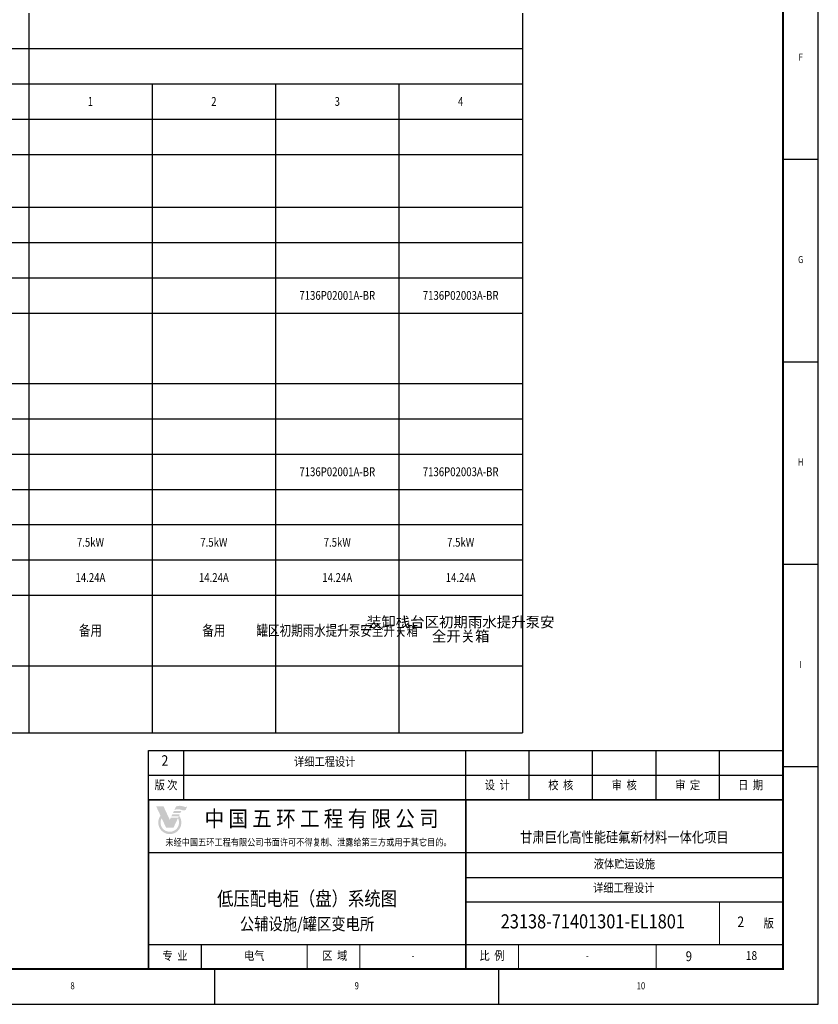
# Model space of a CAD drawing. Extents: x 21889 to 35116, y -33358 to 19840.
# Drawn here: x 27226 to 27452, y 334 to 613 of the extents above; entities that cross this region are included whole.
import ezdxf
from ezdxf.enums import TextEntityAlignment as Align

# ---------------------------------------------------------------- set-up
doc = ezdxf.new("R2010")
doc.units = 0
doc.header["$LTSCALE"] = 1000
doc.layers.get('0').update_dxf_attribs({"linetype": 'CONTINUOUS'})
for name, color, linetype in [('ZWHTK', 7, 'CONTINUOUS'), ('图标图签', 7, 'CONTINUOUS'), ('图纸页码', 4, 'CONTINUOUS'), ('高低压系统标注', 7, 'CONTINUOUS'), ('高低压系统表格', 4, 'CONTINUOUS')]:
    doc.layers.add(name, color=color, linetype=linetype)
doc.styles.add('111', font='romans.shx', dxfattribs={"width": 0.8, "height": 3, "bigfont": 'hztxt.shx'})
doc.styles.add('CHN_CWC', font='txt', dxfattribs={"width": 0.85})
doc.styles.add('ENG_CWC', font='romand.shx', dxfattribs={"width": 0.7})
doc.styles.add('WUHUAN', font='STZHONGS.TTF')

# ---------------------------------------------------------------- blocks, each defined once
blk = doc.blocks.new('图签（中）')
at = {"layer": '图标图签'}
h = blk.add_hatch(color=256, dxfattribs=at)
h.paths.add_polyline_path([(196603.3, -55734.87, -0.215287), (196602.33, -55734.9, 0.191678), (196600.12, -55734.87), (196599.66, -55735.84, -0.186536), (196601.86, -55735.9, 0.233218), (196602.86, -55735.83), (196603.3, -55734.87, -0.215287)])
h.paths.add_polyline_path([(196601.59, -55736.19), (196599.5, -55736.19), (196599.24, -55736.75), (196601.33, -55736.75), (196601.59, -55736.19)])
h.paths.add_polyline_path([(196601.16, -55737.11), (196599.07, -55737.11), (196598.81, -55737.67), (196600.9, -55737.67), (196601.16, -55737.11)])
for points in [[(196596.57, -55734.83), (196594.49, -55734.83), (196597.3, -55740.87), (196599.41, -55740.87), (196600.73, -55738.03), (196598.64, -55738.03), (196598.35, -55738.65), (196596.57, -55734.83)], [(196596.05, -55738.17), (196595.72, -55737.47, 1.987304), (196600.99, -55737.47), (196600.88, -55737.7), (196600.66, -55738.17, -1.680515), (196596.05, -55738.17)]]:
    blk.add_hatch(color=256, dxfattribs=at).paths.add_polyline_path(points)
for p, q in [((196592.29, -55718.96), (196772.29, -55718.96)), ((196592.29, -55732.96), (196592.29, -55718.96)), ((196602.29, -55732.96), (196602.29, -55718.96)), ((196682.29, -55732.96), (196682.29, -55718.96)), ((196700.29, -55732.96), (196700.29, -55718.96)), ((196718.29, -55732.96), (196718.29, -55718.96)), ((196736.29, -55732.96), (196736.29, -55718.96)), ((196754.29, -55732.96), (196754.29, -55718.96)), ((196592.29, -55725.96), (196772.29, -55725.96)), ((196592.29, -55747.96), (196772.29, -55747.96)), ((196682.29, -55754.96), (196772.29, -55754.96)), ((196772.29, -55761.96), (196682.29, -55761.96)), ((196592.29, -55773.96), (196772.29, -55773.96))]:
    blk.add_line(p, q, dxfattribs=at)
for points, const_width in [([(196592.29, -55780.96), (196592.29, -55732.96), (196772.29, -55732.96)], 0.5), ([(196682.29, -55780.96), (196682.29, -55732.96)], 0.5), ([(196754.29, -55773.96), (196754.29, -55761.96)], 0.3), ([(196607.29, -55780.96), (196607.29, -55773.96)], 0.3), ([(196637.29, -55780.96), (196637.29, -55773.96)], 0.3), ([(196652.29, -55780.96), (196652.29, -55773.96)], 0.3), ([(196697.29, -55780.96), (196697.29, -55773.96)], 0.3), ([(196736.29, -55780.96), (196736.29, -55773.96)], 0.3)]:
    blk.add_lwpolyline(points, dxfattribs=dict(at, const_width=const_width))
at = {"layer": '图标图签', "ltscale": 0.5, "style": 'CHN_CWC', "width": 0.85}
for s, p in [('版 次', (196597.26, -55729.08)), ('设  计', (196691.24, -55729.08)), ('校  核', (196709.24, -55729.08)), ('审  核', (196727.24, -55729.08)), ('审  定', (196745.24, -55729.08)), ('日  期', (196763.07, -55729.09)), ('专  业', (196599.81, -55777.46)), ('区  域', (196645.15, -55777.47)), ('比  例', (196689.74, -55777.46))]:
    blk.add_text(s, height=2.5, dxfattribs=at).set_placement(p, align=Align.MIDDLE)
at = {"layer": '图标图签'}
for s, height, style, width, p in [('中 国 五 环 工 程 有 限 公 司', 4.5, 'WUHUAN', 0.9, (196641.42, -55738.89)), ('未经中国五环工程有限公司书面许可不得复制、泄露给第三方或用于其它目的。', 2, 'CHN_CWC', 0.85, (196637.69, -55745.25))]:
    blk.add_text(s, height=height, dxfattribs=dict(at, style=style, width=width)).set_placement(p, align=Align.MIDDLE)
at = {"layer": '图标图签', "ltscale": 0.5, "style": 'CHN_CWC', "width": 0.85}
blk.add_text('版', height=2.5, dxfattribs=at).set_placement((196769.66, -55767.96), align=Align.MIDDLE_RIGHT)
at = {"layer": '图标图签', "flags": 8}
for tag, height, style, width, p in [('业主名称', 3, 'CHN_CWC', 0.85, (196727.29, -55736.96)), ('项目名称', 3.5, 'CHN_CWC', 0.85, (196727.29, -55743.96)), ('装置名称', 2.5, 'CHN_CWC', 0.85, (196727.29, -55751.46)), ('图纸名', 4, 'CHN_CWC', 0.85, (196637.29, -55754.96)), ('图纸名', 4, 'CHN_CWC', 0.85, (196637.29, -55756.96)), ('设计阶段', 2.5, 'CHN_CWC', 0.85, (196727.1, -55758.24)), ('图纸子名称', 3.5, 'CHN_CWC', 0.85, (196637.29, -55761.46)), ('图纸名', 4, 'CHN_CWC', 0.85, (196637.29, -55761.46)), ('子名或工序/主项', 3.5, 'CHN_CWC', 0.85, (196637.29, -55765.96)), ('工序/主项', 3.5, 'CHN_CWC', 0.85, (196637.29, -55767.96)), ('图号', 4, 'CHN_CWC', 0.85, (196718.33, -55767.96)), ('版次', 3, 'CHN_CWC', 0.85, (196760.29, -55767.96)), ('专业', 2.5, 'CHN_CWC', 0.85, (196622.31, -55777.46)), ('AREA', 2.5, 'ENG_CWC', 0.7, (196667.32, -55777.46)), ('SCALE', 2.5, 'ENG_CWC', 0.7, (196716.76, -55777.46)), ('第张', 2.5, 'CHN_CWC', 0.85, (196745.56, -55777.46)), ('共张', 2.5, 'CHN_CWC', 0.85, (196763.33, -55777.46))]:
    blk.add_attdef(tag, text='', height=height, dxfattribs=dict(at, style=style, width=width)).set_placement(p, align=Align.MIDDLE)

msp = doc.modelspace()

# ---------------------------------------------------------------- linework, layer by layer
at = {"layer": 'ZWHTK'}
for p, q in [((27442.25, 573.22, 0), (27452.25, 573.22, 0)), ((27442.25, 515.82, 0), (27452.25, 515.82, 0)), ((27442.25, 458.42, 0), (27452.25, 458.42, 0)), ((27442.25, 401.02, 0), (27452.25, 401.02, 0)), ((27281.05, 333.61, 0), (27281.05, 343.61, 0)), ((27361.65, 333.61, 0), (27361.65, 343.61, 0))]:
    msp.add_line(p, q, dxfattribs=at)
at = {"layer": 'ZWHTK', "elevation": 0}
msp.add_lwpolyline([(26611.25, 333.61), (27452.25, 333.61), (27452.25, 927.61), (26611.25, 927.61)], close=True, dxfattribs=at)
at = {"layer": 'ZWHTK', "const_width": 0.5, "elevation": 0}
msp.add_lwpolyline([(27442.25, 917.61), (26636.25, 917.61), (26636.25, 343.61), (27442.25, 343.61)], close=True, dxfattribs=at)
at = {"layer": '高低压系统表格'}
for p, q in [((27228.31, 614.61, 0), (27228.31, 604.61, 0)), ((27228.31, 614.61, 0), (27228.31, 604.61, 0)), ((27368.31, 614.61, 0), (27368.31, 604.61, 0)), ((26843.31, 604.61, 0), (27228.31, 604.61, 0)), ((27228.31, 604.61, 0), (27228.31, 594.61, 0)), ((27228.31, 604.61, 0), (27368.31, 604.61, 0)), ((27228.31, 604.61, 0), (27228.31, 594.61, 0)), ((27368.31, 604.61, 0), (27368.31, 594.61, 0)), ((26843.31, 594.61, 0), (27228.31, 594.61, 0)), ((27228.31, 594.61, 0), (27228.31, 584.61, 0)), ((27228.31, 594.61, 0), (27368.31, 594.61, 0)), ((27228.31, 594.61, 0), (27228.31, 584.61, 0)), ((27263.31, 594.61, 0), (27263.31, 584.61, 0)), ((27263.31, 594.61, 0), (27263.31, 584.61, 0)), ((27298.31, 594.61, 0), (27298.31, 584.61, 0)), ((27298.31, 594.61, 0), (27298.31, 584.61, 0)), ((27333.31, 594.61, 0), (27333.31, 584.61, 0)), ((27333.31, 594.61, 0), (27333.31, 584.61, 0)), ((27368.31, 594.61, 0), (27368.31, 584.61, 0)), ((27193.31, 584.61, 0), (27228.31, 584.61, 0)), ((27193.31, 584.61, 0), (27228.31, 584.61, 0)), ((27228.31, 584.61, 0), (27228.31, 574.61, 0)), ((27228.31, 584.61, 0), (27263.31, 584.61, 0)), ((27228.31, 584.61, 0), (27228.31, 574.61, 0)), ((27228.31, 584.61, 0), (27263.31, 584.61, 0)), ((27263.31, 584.61, 0), (27298.31, 584.61, 0)), ((27263.31, 584.61, 0), (27263.31, 574.61, 0)), ((27263.31, 584.61, 0), (27263.31, 574.61, 0)), ((27263.31, 584.61, 0), (27298.31, 584.61, 0)), ((27298.31, 584.61, 0), (27333.31, 584.61, 0)), ((27298.31, 584.61, 0), (27298.31, 574.61, 0)), ((27298.31, 584.61, 0), (27298.31, 574.61, 0)), ((27298.31, 584.61, 0), (27333.31, 584.61, 0)), ((27333.31, 584.61, 0), (27368.31, 584.61, 0)), ((27333.31, 584.61, 0), (27333.31, 574.61, 0)), ((27333.31, 584.61, 0), (27333.31, 574.61, 0)), ((27333.31, 584.61, 0), (27368.31, 584.61, 0)), ((27368.31, 584.61, 0), (27368.31, 574.61, 0)), ((27193.31, 574.61, 0), (27228.31, 574.61, 0)), ((27193.31, 574.61, 0), (27228.31, 574.61, 0)), ((27228.31, 574.61, 0), (27228.31, 559.61, 0)), ((27228.31, 574.61, 0), (27263.31, 574.61, 0)), ((27228.31, 574.61, 0), (27228.31, 559.61, 0)), ((27228.31, 574.61, 0), (27263.31, 574.61, 0)), ((27263.31, 574.61, 0), (27298.31, 574.61, 0)), ((27263.31, 574.61, 0), (27263.31, 559.61, 0)), ((27263.31, 574.61, 0), (27263.31, 559.61, 0)), ((27263.31, 574.61, 0), (27298.31, 574.61, 0)), ((27298.31, 574.61, 0), (27333.31, 574.61, 0)), ((27298.31, 574.61, 0), (27298.31, 559.61, 0)), ((27298.31, 574.61, 0), (27298.31, 559.61, 0)), ((27298.31, 574.61, 0), (27333.31, 574.61, 0)), ((27333.31, 574.61, 0), (27368.31, 574.61, 0)), ((27333.31, 574.61, 0), (27333.31, 559.61, 0)), ((27333.31, 574.61, 0), (27333.31, 559.61, 0)), ((27333.31, 574.61, 0), (27368.31, 574.61, 0)), ((27368.31, 574.61, 0), (27368.31, 559.61, 0)), ((27193.31, 559.61, 0), (27228.31, 559.61, 0)), ((27193.31, 559.61, 0), (27228.31, 559.61, 0)), ((27228.31, 559.61, 0), (27228.31, 549.61, 0)), ((27228.31, 559.61, 0), (27263.31, 559.61, 0)), ((27228.31, 559.61, 0), (27228.31, 549.61, 0)), ((27228.31, 559.61, 0), (27263.31, 559.61, 0)), ((27263.31, 559.61, 0), (27298.31, 559.61, 0)), ((27263.31, 559.61, 0), (27263.31, 549.61, 0)), ((27263.31, 559.61, 0), (27263.31, 549.61, 0)), ((27263.31, 559.61, 0), (27298.31, 559.61, 0)), ((27298.31, 559.61, 0), (27333.31, 559.61, 0)), ((27298.31, 559.61, 0), (27298.31, 549.61, 0)), ((27298.31, 559.61, 0), (27298.31, 549.61, 0)), ((27298.31, 559.61, 0), (27333.31, 559.61, 0)), ((27333.31, 559.61, 0), (27368.31, 559.61, 0)), ((27333.31, 559.61, 0), (27333.31, 549.61, 0)), ((27333.31, 559.61, 0), (27333.31, 549.61, 0)), ((27333.31, 559.61, 0), (27368.31, 559.61, 0)), ((27368.31, 559.61, 0), (27368.31, 549.61, 0)), ((27193.31, 549.61, 0), (27228.31, 549.61, 0)), ((27193.31, 549.61, 0), (27228.31, 549.61, 0)), ((27228.31, 549.61, 0), (27228.31, 539.61, 0)), ((27228.31, 549.61, 0), (27263.31, 549.61, 0)), ((27228.31, 549.61, 0), (27228.31, 539.61, 0)), ((27228.31, 549.61, 0), (27263.31, 549.61, 0)), ((27263.31, 549.61, 0), (27298.31, 549.61, 0)), ((27263.31, 549.61, 0), (27263.31, 539.61, 0)), ((27263.31, 549.61, 0), (27263.31, 539.61, 0)), ((27263.31, 549.61, 0), (27298.31, 549.61, 0)), ((27298.31, 549.61, 0), (27333.31, 549.61, 0)), ((27298.31, 549.61, 0), (27298.31, 539.61, 0)), ((27298.31, 549.61, 0), (27298.31, 539.61, 0)), ((27298.31, 549.61, 0), (27333.31, 549.61, 0)), ((27333.31, 549.61, 0), (27368.31, 549.61, 0)), ((27333.31, 549.61, 0), (27333.31, 539.61, 0)), ((27333.31, 549.61, 0), (27333.31, 539.61, 0)), ((27333.31, 549.61, 0), (27368.31, 549.61, 0)), ((27368.31, 549.61, 0), (27368.31, 539.61, 0)), ((27193.31, 539.61, 0), (27228.31, 539.61, 0)), ((27193.31, 539.61, 0), (27228.31, 539.61, 0)), ((27228.31, 539.61, 0), (27228.31, 529.61, 0)), ((27228.31, 539.61, 0), (27263.31, 539.61, 0)), ((27228.31, 539.61, 0), (27228.31, 529.61, 0)), ((27228.31, 539.61, 0), (27263.31, 539.61, 0)), ((27263.31, 539.61, 0), (27298.31, 539.61, 0)), ((27263.31, 539.61, 0), (27263.31, 529.61, 0)), ((27263.31, 539.61, 0), (27263.31, 529.61, 0)), ((27263.31, 539.61, 0), (27298.31, 539.61, 0)), ((27298.31, 539.61, 0), (27333.31, 539.61, 0)), ((27298.31, 539.61, 0), (27298.31, 529.61, 0)), ((27298.31, 539.61, 0), (27298.31, 529.61, 0)), ((27298.31, 539.61, 0), (27333.31, 539.61, 0)), ((27333.31, 539.61, 0), (27368.31, 539.61, 0)), ((27333.31, 539.61, 0), (27333.31, 529.61, 0)), ((27333.31, 539.61, 0), (27333.31, 529.61, 0)), ((27333.31, 539.61, 0), (27368.31, 539.61, 0)), ((27368.31, 539.61, 0), (27368.31, 529.61, 0)), ((27193.31, 529.61, 0), (27228.31, 529.61, 0)), ((27193.31, 529.61, 0), (27228.31, 529.61, 0)), ((27228.31, 529.61, 0), (27228.31, 509.61, 0)), ((27228.31, 529.61, 0), (27263.31, 529.61, 0)), ((27228.31, 529.61, 0), (27228.31, 509.61, 0)), ((27228.31, 529.61, 0), (27263.31, 529.61, 0)), ((27263.31, 529.61, 0), (27298.31, 529.61, 0)), ((27263.31, 529.61, 0), (27263.31, 509.61, 0)), ((27263.31, 529.61, 0), (27263.31, 509.61, 0)), ((27263.31, 529.61, 0), (27298.31, 529.61, 0)), ((27298.31, 529.61, 0), (27333.31, 529.61, 0)), ((27298.31, 529.61, 0), (27298.31, 509.61, 0)), ((27298.31, 529.61, 0), (27298.31, 509.61, 0)), ((27298.31, 529.61, 0), (27333.31, 529.61, 0)), ((27333.31, 529.61, 0), (27368.31, 529.61, 0)), ((27333.31, 529.61, 0), (27333.31, 509.61, 0)), ((27333.31, 529.61, 0), (27333.31, 509.61, 0)), ((27333.31, 529.61, 0), (27368.31, 529.61, 0)), ((27368.31, 529.61, 0), (27368.31, 509.61, 0)), ((27193.31, 509.61, 0), (27228.31, 509.61, 0)), ((27193.31, 509.61, 0), (27228.31, 509.61, 0)), ((27228.31, 509.61, 0), (27228.31, 499.61, 0)), ((27228.31, 509.61, 0), (27263.31, 509.61, 0)), ((27228.31, 509.61, 0), (27228.31, 499.61, 0)), ((27228.31, 509.61, 0), (27263.31, 509.61, 0)), ((27263.31, 509.61, 0), (27298.31, 509.61, 0)), ((27263.31, 509.61, 0), (27263.31, 499.61, 0)), ((27263.31, 509.61, 0), (27263.31, 499.61, 0)), ((27263.31, 509.61, 0), (27298.31, 509.61, 0)), ((27298.31, 509.61, 0), (27333.31, 509.61, 0)), ((27298.31, 509.61, 0), (27298.31, 499.61, 0)), ((27298.31, 509.61, 0), (27298.31, 499.61, 0)), ((27298.31, 509.61, 0), (27333.31, 509.61, 0)), ((27333.31, 509.61, 0), (27368.31, 509.61, 0)), ((27333.31, 509.61, 0), (27333.31, 499.61, 0)), ((27333.31, 509.61, 0), (27333.31, 499.61, 0)), ((27333.31, 509.61, 0), (27368.31, 509.61, 0)), ((27368.31, 509.61, 0), (27368.31, 499.61, 0)), ((27193.31, 499.61, 0), (27228.31, 499.61, 0)), ((27193.31, 499.61, 0), (27228.31, 499.61, 0)), ((27228.31, 499.61, 0), (27228.31, 489.61, 0)), ((27228.31, 499.61, 0), (27263.31, 499.61, 0)), ((27228.31, 499.61, 0), (27228.31, 489.61, 0)), ((27228.31, 499.61, 0), (27263.31, 499.61, 0)), ((27263.31, 499.61, 0), (27298.31, 499.61, 0)), ((27263.31, 499.61, 0), (27263.31, 489.61, 0)), ((27263.31, 499.61, 0), (27263.31, 489.61, 0)), ((27263.31, 499.61, 0), (27298.31, 499.61, 0)), ((27298.31, 499.61, 0), (27333.31, 499.61, 0)), ((27298.31, 499.61, 0), (27298.31, 489.61, 0)), ((27298.31, 499.61, 0), (27298.31, 489.61, 0)), ((27298.31, 499.61, 0), (27333.31, 499.61, 0)), ((27333.31, 499.61, 0), (27368.31, 499.61, 0)), ((27333.31, 499.61, 0), (27333.31, 489.61, 0)), ((27333.31, 499.61, 0), (27333.31, 489.61, 0)), ((27333.31, 499.61, 0), (27368.31, 499.61, 0)), ((27368.31, 499.61, 0), (27368.31, 489.61, 0)), ((27193.31, 489.61, 0), (27228.31, 489.61, 0)), ((27193.31, 489.61, 0), (27228.31, 489.61, 0)), ((27228.31, 489.61, 0), (27228.31, 479.61, 0)), ((27228.31, 489.61, 0), (27263.31, 489.61, 0)), ((27228.31, 489.61, 0), (27228.31, 479.61, 0)), ((27228.31, 489.61, 0), (27263.31, 489.61, 0)), ((27263.31, 489.61, 0), (27298.31, 489.61, 0)), ((27263.31, 489.61, 0), (27263.31, 479.61, 0)), ((27263.31, 489.61, 0), (27263.31, 479.61, 0)), ((27263.31, 489.61, 0), (27298.31, 489.61, 0)), ((27298.31, 489.61, 0), (27333.31, 489.61, 0)), ((27298.31, 489.61, 0), (27298.31, 479.61, 0)), ((27298.31, 489.61, 0), (27298.31, 479.61, 0)), ((27298.31, 489.61, 0), (27333.31, 489.61, 0)), ((27333.31, 489.61, 0), (27368.31, 489.61, 0)), ((27333.31, 489.61, 0), (27333.31, 479.61, 0)), ((27333.31, 489.61, 0), (27333.31, 479.61, 0)), ((27333.31, 489.61, 0), (27368.31, 489.61, 0)), ((27368.31, 489.61, 0), (27368.31, 479.61, 0)), ((27193.31, 479.61, 0), (27228.31, 479.61, 0)), ((27193.31, 479.61, 0), (27228.31, 479.61, 0)), ((27228.31, 479.61, 0), (27228.31, 469.61, 0)), ((27228.31, 479.61, 0), (27263.31, 479.61, 0)), ((27228.31, 479.61, 0), (27228.31, 469.61, 0)), ((27228.31, 479.61, 0), (27263.31, 479.61, 0)), ((27263.31, 479.61, 0), (27298.31, 479.61, 0)), ((27263.31, 479.61, 0), (27263.31, 469.61, 0)), ((27263.31, 479.61, 0), (27263.31, 469.61, 0)), ((27263.31, 479.61, 0), (27298.31, 479.61, 0)), ((27298.31, 479.61, 0), (27333.31, 479.61, 0)), ((27298.31, 479.61, 0), (27298.31, 469.61, 0)), ((27298.31, 479.61, 0), (27298.31, 469.61, 0)), ((27298.31, 479.61, 0), (27333.31, 479.61, 0)), ((27333.31, 479.61, 0), (27368.31, 479.61, 0)), ((27333.31, 479.61, 0), (27333.31, 469.61, 0)), ((27333.31, 479.61, 0), (27333.31, 469.61, 0)), ((27333.31, 479.61, 0), (27368.31, 479.61, 0)), ((27368.31, 479.61, 0), (27368.31, 469.61, 0)), ((27193.31, 469.61, 0), (27228.31, 469.61, 0)), ((27193.31, 469.61, 0), (27228.31, 469.61, 0)), ((27228.31, 469.61, 0), (27228.31, 459.61, 0)), ((27228.31, 469.61, 0), (27263.31, 469.61, 0)), ((27228.31, 469.61, 0), (27228.31, 459.61, 0)), ((27228.31, 469.61, 0), (27263.31, 469.61, 0)), ((27263.31, 469.61, 0), (27298.31, 469.61, 0)), ((27263.31, 469.61, 0), (27263.31, 459.61, 0)), ((27263.31, 469.61, 0), (27263.31, 459.61, 0)), ((27263.31, 469.61, 0), (27298.31, 469.61, 0)), ((27298.31, 469.61, 0), (27333.31, 469.61, 0)), ((27298.31, 469.61, 0), (27298.31, 459.61, 0)), ((27298.31, 469.61, 0), (27298.31, 459.61, 0)), ((27298.31, 469.61, 0), (27333.31, 469.61, 0)), ((27333.31, 469.61, 0), (27368.31, 469.61, 0)), ((27333.31, 469.61, 0), (27333.31, 459.61, 0)), ((27333.31, 469.61, 0), (27333.31, 459.61, 0)), ((27333.31, 469.61, 0), (27368.31, 469.61, 0)), ((27368.31, 469.61, 0), (27368.31, 459.61, 0)), ((27193.31, 459.61, 0), (27228.31, 459.61, 0)), ((27193.31, 459.61, 0), (27228.31, 459.61, 0)), ((27228.31, 459.61, 0), (27228.31, 449.61, 0)), ((27228.31, 459.61, 0), (27263.31, 459.61, 0)), ((27228.31, 459.61, 0), (27228.31, 449.61, 0)), ((27228.31, 459.61, 0), (27263.31, 459.61, 0)), ((27263.31, 459.61, 0), (27298.31, 459.61, 0)), ((27263.31, 459.61, 0), (27263.31, 449.61, 0)), ((27263.31, 459.61, 0), (27263.31, 449.61, 0)), ((27263.31, 459.61, 0), (27298.31, 459.61, 0)), ((27298.31, 459.61, 0), (27333.31, 459.61, 0)), ((27298.31, 459.61, 0), (27298.31, 449.61, 0)), ((27298.31, 459.61, 0), (27298.31, 449.61, 0)), ((27298.31, 459.61, 0), (27333.31, 459.61, 0)), ((27333.31, 459.61, 0), (27368.31, 459.61, 0)), ((27333.31, 459.61, 0), (27333.31, 449.61, 0)), ((27333.31, 459.61, 0), (27333.31, 449.61, 0)), ((27333.31, 459.61, 0), (27368.31, 459.61, 0)), ((27368.31, 459.61, 0), (27368.31, 449.61, 0)), ((27193.31, 449.61, 0), (27228.31, 449.61, 0)), ((27193.31, 449.61, 0), (27228.31, 449.61, 0)), ((27228.31, 449.61, 0), (27228.31, 429.61, 0)), ((27228.31, 449.61, 0), (27263.31, 449.61, 0)), ((27228.31, 449.61, 0), (27228.31, 429.61, 0)), ((27228.31, 449.61, 0), (27263.31, 449.61, 0)), ((27263.31, 449.61, 0), (27298.31, 449.61, 0)), ((27263.31, 449.61, 0), (27263.31, 429.61, 0)), ((27263.31, 449.61, 0), (27263.31, 429.61, 0)), ((27263.31, 449.61, 0), (27298.31, 449.61, 0)), ((27298.31, 449.61, 0), (27333.31, 449.61, 0)), ((27298.31, 449.61, 0), (27298.31, 429.61, 0)), ((27298.31, 449.61, 0), (27298.31, 429.61, 0)), ((27298.31, 449.61, 0), (27333.31, 449.61, 0)), ((27333.31, 449.61, 0), (27368.31, 449.61, 0)), ((27333.31, 449.61, 0), (27333.31, 429.61, 0)), ((27333.31, 449.61, 0), (27333.31, 429.61, 0)), ((27333.31, 449.61, 0), (27368.31, 449.61, 0)), ((27368.31, 449.61, 0), (27368.31, 429.61, 0)), ((27193.31, 429.61, 0), (27228.31, 429.61, 0)), ((27193.31, 429.61, 0), (27228.31, 429.61, 0)), ((27228.31, 429.61, 0), (27228.31, 410.61, 0)), ((27228.31, 429.61, 0), (27263.31, 429.61, 0)), ((27228.31, 429.61, 0), (27228.31, 410.61, 0)), ((27228.31, 429.61, 0), (27263.31, 429.61, 0)), ((27263.31, 429.61, 0), (27298.31, 429.61, 0)), ((27263.31, 429.61, 0), (27263.31, 410.61, 0)), ((27263.31, 429.61, 0), (27263.31, 410.61, 0)), ((27263.31, 429.61, 0), (27298.31, 429.61, 0)), ((27298.31, 429.61, 0), (27333.31, 429.61, 0)), ((27298.31, 429.61, 0), (27298.31, 410.61, 0)), ((27298.31, 429.61, 0), (27298.31, 410.61, 0)), ((27298.31, 429.61, 0), (27333.31, 429.61, 0)), ((27333.31, 429.61, 0), (27368.31, 429.61, 0)), ((27333.31, 429.61, 0), (27333.31, 410.61, 0)), ((27333.31, 429.61, 0), (27333.31, 410.61, 0)), ((27333.31, 429.61, 0), (27368.31, 429.61, 0)), ((27368.31, 429.61, 0), (27368.31, 410.61, 0)), ((27193.31, 410.61, 0), (27228.31, 410.61, 0)), ((27228.31, 410.61, 0), (27263.31, 410.61, 0)), ((27263.31, 410.61, 0), (27298.31, 410.61, 0)), ((27298.31, 410.61, 0), (27333.31, 410.61, 0)), ((27333.31, 410.61, 0), (27368.31, 410.61, 0))]:
    msp.add_line(p, q, dxfattribs=at)

# ---------------------------------------------------------------- block references
at = {"layer": '图标图签', "color": 0, "lineweight": -2}
ref = msp.add_blockref('图签（中）', (-169331.02, 56124.85, 0), dxfattribs=dict(at, xscale=1.00000500000082, yscale=1.00000500000082, zscale=1.00000500000082))
ref.add_attrib('SCALE', '-', dxfattribs={"layer": '0', "height": 2.5, "style": 'ENG_CWC', "width": 0.7, "flags": 8}).set_placement((27386.73, 347.11, 0), align=Align.MIDDLE)
ref.add_attrib('图号', '23138-71401301-EL1801', dxfattribs={"layer": '0', "height": 4, "style": 'CHN_CWC', "width": 0.85, "flags": 8}).set_placement((27388.3, 356.61, 0), align=Align.MIDDLE)
ref.add_attrib('项目名称', '甘肃巨化高性能硅氟新材料一体化项目', dxfattribs={"layer": '0', "height": 3, "style": 'CHN_CWC', "width": 0.85, "flags": 8}).set_placement((27397.25, 380.61, 0), align=Align.MIDDLE)
ref.add_attrib('装置名称', '液体贮运设施', dxfattribs={"layer": '0', "height": 2.5, "style": 'CHN_CWC', "width": 0.85, "flags": 8}).set_placement((27397.25, 373.11, 0), align=Align.MIDDLE)
ref.add_attrib('设计阶段', '详细工程设计', dxfattribs={"layer": '0', "height": 2.5, "style": 'CHN_CWC', "width": 0.85}).set_placement((27397.07, 366.33, 0), align=Align.MIDDLE)
ref.add_attrib('共张', '18', dxfattribs={"layer": '0', "height": 2.5, "style": 'CHN_CWC', "width": 0.85, "flags": 8}).set_placement((27433.3, 347.11, 0), align=Align.MIDDLE)
ref.add_attrib('版次', '2', dxfattribs={"layer": '0', "height": 3, "style": 'CHN_CWC', "width": 0.85}).set_placement((27430.25, 356.61, 0), align=Align.MIDDLE)
ref.add_attrib('子名或工序/主项', '公辅设施/罐区变电所', dxfattribs={"layer": '0', "height": 3.5, "style": 'CHN_CWC', "width": 0.85, "flags": 8}).set_placement((27307.25, 355.95, 0), align=Align.MIDDLE)
ref.add_attrib('专业', '电气', dxfattribs={"layer": '0', "height": 2.5, "style": 'CHN_CWC', "width": 0.85, "flags": 8}).set_placement((27292.28, 347.11, 0), align=Align.MIDDLE)
ref.add_attrib('AREA', '-', dxfattribs={"layer": '0', "height": 2.5, "style": 'ENG_CWC', "width": 0.7, "flags": 8}).set_placement((27337.29, 347.11, 0), align=Align.MIDDLE)
ref.add_attrib('图纸名', '低压配电柜（盘）系统图', dxfattribs={"layer": '0', "height": 4, "style": 'CHN_CWC', "width": 0.85}).set_placement((27307.25, 363.06, 0), align=Align.MIDDLE)
ref.add_attrib('设计阶段2', '详细工程设计', dxfattribs={"layer": '0', "height": 2.5, "style": 'CHN_CWC', "width": 0.85}).set_placement((27312.25, 402.11, 0), align=Align.MIDDLE)
ref.add_attrib('版次2', '2', dxfattribs={"layer": '0', "height": 3, "style": 'CHN_CWC', "width": 0.85}).set_placement((27266.93, 402.34, 0), align=Align.MIDDLE)

# ---------------------------------------------------------------- texts
at = {"layer": 'ZWHTK', "style": 'CHN_CWC', "width": 0.8}
for s, p in [('F', (27447.25, 601.92, 0)), ('G', (27447.25, 544.52, 0)), ('H', (27447.25, 487.12, 0)), ('I', (27447.25, 429.72, 0)), ('8', (27240.75, 338.61, 0)), ('9', (27321.35, 338.61, 0)), ('10', (27401.95, 338.61, 0))]:
    msp.add_text(s, height=2, dxfattribs=at).set_placement(p, align=Align.MIDDLE)
at = {"layer": '图纸页码', "style": 'CHN_CWC', "width": 0.85}
msp.add_text('9', height=2.8, dxfattribs=at).set_placement((27415.53, 345.84, 0), align=Align.CENTER)
at = {"layer": '高低压系统标注', "style": '111', "width": 0.8}
for s, height, p in [('1', 2.5, (27245.81, 588.36, 0)), ('2', 2.5, (27280.81, 588.36, 0)), ('3', 2.5, (27315.81, 588.36, 0)), ('4', 2.5, (27350.81, 588.36, 0)), ('7136P02001A-BR', 2.5, (27315.81, 533.36, 0)), ('7136P02003A-BR', 2.5, (27350.81, 533.36, 0)), ('7136P02001A-BR', 2.5, (27315.81, 483.36, 0)), ('7136P02003A-BR', 2.5, (27350.81, 483.36, 0)), ('7.5kW', 2.5, (27245.81, 463.36, 0)), ('7.5kW', 2.5, (27280.81, 463.36, 0)), ('7.5kW', 2.5, (27315.81, 463.36, 0)), ('7.5kW', 2.5, (27350.81, 463.36, 0)), ('14.24A', 2.5, (27245.81, 453.36, 0)), ('14.24A', 2.5, (27280.81, 453.36, 0)), ('14.24A', 2.5, (27315.81, 453.36, 0)), ('14.24A', 2.5, (27350.81, 453.36, 0)), ('备用', 3, (27245.81, 438.11, 0)), ('备用', 3, (27280.81, 438.11, 0)), ('罐区初期雨水提升泵安全开关箱', 3, (27315.81, 438.11, 0))]:
    msp.add_text(s, height=height, dxfattribs=at).set_placement(p, align=Align.CENTER)
at = {"layer": '高低压系统标注', "insert": (27350.81, 439.61, 0), "char_height": 3, "attachment_point": 5, "line_spacing_factor": 0.8, "style": '111'}
msp.add_mtext('装卸栈台区初期雨水提升泵安\\P全开关箱', dxfattribs=at)

doc.saveas('drawing.dxf')
